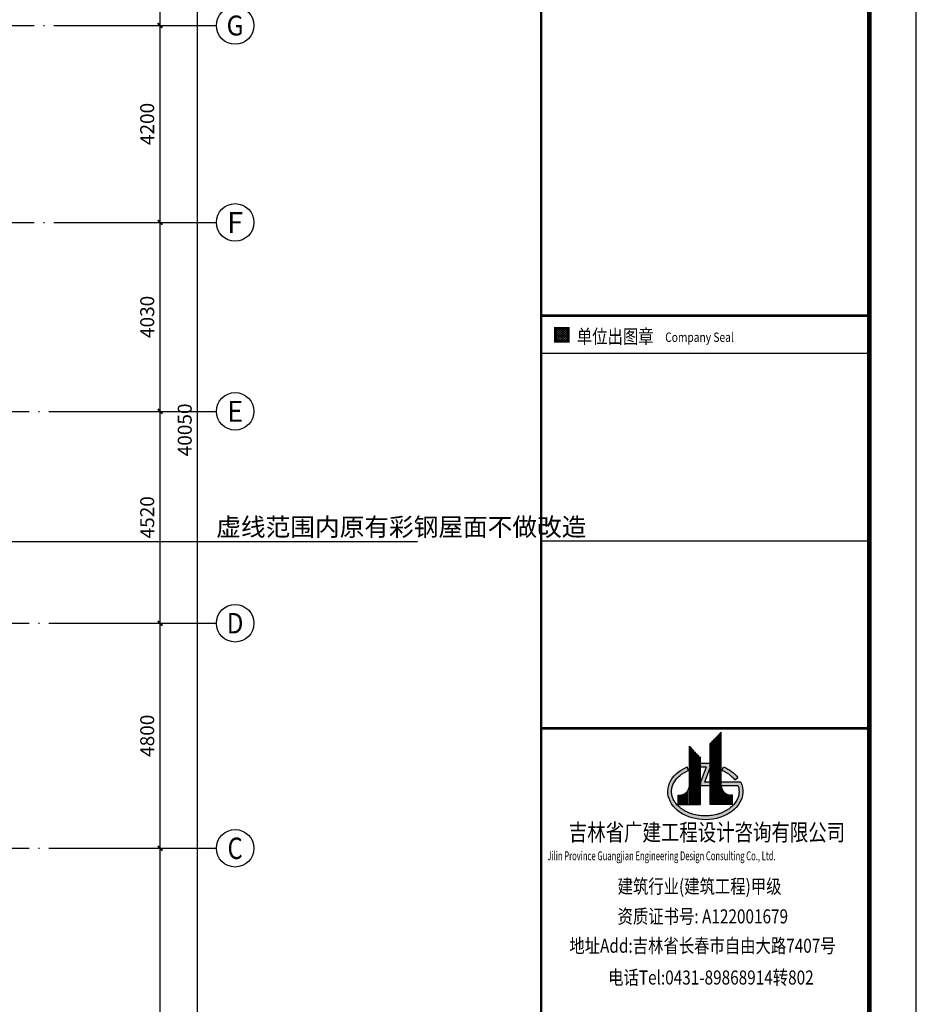
# Model space of a CAD drawing. Extents: x 2810008 to 3136423, y -131121 to 468506.
# Drawn here: x 3028174 to 3047298, y 82132 to 103134 of the extents above; entities that cross this region are included whole.
import ezdxf
from ezdxf.enums import TextEntityAlignment as Align

# ---------------------------------------------------------------- set-up
doc = ezdxf.new("R2010")
doc.units = 0
doc.header["$LTSCALE"] = 1000
doc.header["$MEASUREMENT"] = 0
doc.linetypes.add('DOTE', pattern=[2.42, 2, -0.2, 0.02, -0.2])
for name, color, linetype in [('AXIS', 3, 'Continuous'), ('AXIS_TEXT', 7, 'Continuous'), ('DIM_IDEN', 3, 'Continuous'), ('DOTE', 1, 'Continuous'), ('PUB_DIM', 3, 'Continuous'), ('PUB_TEXT', 7, 'Continuous'), ('PUB_TITLE', 4, 'Continuous'), ('建-图框', 4, 'Continuous')]:
    doc.layers.add(name, color=color, linetype=linetype)
doc.styles.add('-宋体', font='txt', dxfattribs={"width": 0.8})
doc.styles.add('_ROMANT', font='romant__.ttf', dxfattribs={"width": 0.6})
doc.styles.add('_TCH_AXIS', font='COMPLEX', dxfattribs={"bigfont": 'GBCBIG'})
doc.styles.add('_TCH_DIM', font='SIMPLEX', dxfattribs={"bigfont": 'GBCBIG'})
doc.styles.add('_TCH_DIM_T3', font='SIMPLEX', dxfattribs={"width": 0.705882, "bigfont": 'GBCBIG'})
doc.styles.add('COMPLEX', font='COMPLEX')
doc.dimstyles.new('_TCH_ARCH&&100', dxfattribs={"dimtxt": 297.5, "dimasz": 100, "dimexe": 250, "dimexo": 300, "dimgap": 126.25, "dimtad": 1, "dimdec": 0, "dimzin": 0, "dimdsep": 46, "dimtxsty": '_TCH_DIM_T3', "dimblk": 'ARCHTICK', "dimcen": 0.09, "dimclrt": 7, "dimazin": 2, "dimtfac": 1, "dimtdec": 0, "dimtix": 1, "dimtmove": 2, "dimatfit": 3, "dimfxl": 0, "dimtolj": 1, "dimtzin": 0, "dimarcsym": 0})

# ---------------------------------------------------------------- blocks, each defined once
blk = doc.blocks.new('*X11')
at = {"color": 0}
for p, q in [((36475, -27943), (36666, -27751)), ((36475, -27907), (36631, -27751)), ((36475, -27872), (36595, -27751)), ((36475, -27837), (36560, -27751)), ((36475, -27801), (36525, -27751)), ((36475, -27766), (36489, -27751)), ((36675, -27942), (36484, -27751)), ((36675, -27907), (36519, -27751)), ((36675, -27871), (36555, -27751)), ((36675, -27836), (36590, -27751)), ((36675, -27801), (36625, -27751)), ((36675, -27765), (36661, -27751)), ((36649, -27951), (36475, -27777)), ((36613, -27951), (36475, -27813)), ((36578, -27951), (36475, -27848)), ((36543, -27951), (36475, -27883)), ((36501, -27951), (36675, -27778)), ((36537, -27951), (36675, -27813)), ((36572, -27951), (36675, -27849)), ((36608, -27951), (36675, -27884)), ((36507, -27951), (36475, -27919)), ((36643, -27951), (36675, -27919))]:
    blk.add_line(p, q, dxfattribs=at)
blk = doc.blocks.new('A$C49691DE8')
h = blk.add_hatch(color=4)
h.paths.add_polyline_path([(915, 1641), (899, 1625), (899, 325), (915, 325)])
h.paths.add_polyline_path([(951, 1677), (935, 1661), (935, 325), (951, 325)])
h.paths.add_polyline_path([(971, 325), (987, 325), (987, 1713), (971, 1697)])
h.paths.add_polyline_path([(1007, 325), (1023, 325), (1023, 1749), (1007, 1733)])
h.paths.add_polyline_path([(1043, 325), (1059, 325), (1059, 1785), (1043, 1769)])
h.paths.add_polyline_path([(1099, 1825), (1079, 1805), (1079, 325), (1099, 325)])
h.paths.add_polyline_path([(1359, 525), (1343, 525), (1343, 325), (1359, 325)])
h.paths.add_polyline_path([(1323, 526, -0.020154), (1307, 528), (1307, 325), (1323, 325)])
h.paths.add_polyline_path([(1287, 532, -0.020977), (1271, 537), (1271, 325), (1287, 325)])
h.paths.add_polyline_path([(1251, 545, -0.022817), (1235, 554), (1235, 325), (1251, 325)])
h.paths.add_polyline_path([(1215, 568, -0.02667), (1199, 582), (1199, 325), (1215, 325)])
h.paths.add_polyline_path([(1163, 630), (1163, 325), (1179, 325), (1179, 605, -0.037159)])
h.paths.add_polyline_path([(1903, 355), (2659, 355), (2659, 635), (1903, 635)], flags=9)
h = blk.add_hatch(color=4)
h.paths.add_polyline_path([(1139, 1865), (1115, 1841), (1115, 325), (1139, 325), (1139, 725)])
h.paths.add_polyline_path([(1163, 630, -0.112975), (1139, 716), (1139, 716), (1139, 325), (1163, 325)])
h = blk.add_hatch(color=4)
h.paths.add_polyline_path([(683, 325), (699, 325), (699, 1325), (683, 1341)])
h.paths.add_polyline_path([(647, 325), (663, 325), (663, 1361), (647, 1377)])
h.paths.add_polyline_path([(611, 325), (627, 325), (627, 1397), (611, 1413)])
h.paths.add_polyline_path([(591, 1433), (575, 1449), (575, 325), (591, 325)])
h.paths.add_polyline_path([(539, 325), (555, 325), (555, 1469), (539, 1485)])
h.paths.add_polyline_path([(519, 1505), (499, 1525), (499, 325), (519, 325)])
h.paths.add_polyline_path([(483, 1541), (459, 1565), (459, 725), (459, 325), (483, 325)])
h.paths.add_polyline_path([(435, 325), (459, 325), (459, 725, -0.124369), (435, 630)])
h.paths.add_polyline_path([(239, 325), (255, 325), (255, 525), (239, 525)])
h.paths.add_polyline_path([(291, 528, -0.020154), (275, 526), (275, 325), (291, 325)])
h.paths.add_polyline_path([(311, 325), (327, 325), (327, 537, -0.020977), (311, 532)])
h.paths.add_polyline_path([(363, 554, -0.022817), (347, 545), (347, 325), (363, 325)])
h.paths.add_polyline_path([(399, 582, -0.02667), (383, 568), (383, 325), (399, 325)])
h = blk.add_hatch(color=4)
edge = h.paths.add_edge_path()
edge.add_spline(control_points=[(1519, 599), (1519, 588), (1518, 577), (1516, 552), (1514, 537), (1508, 508), (1504, 493), (1494, 464), (1488, 450), (1475, 421), (1468, 407), (1451, 379), (1441, 365), (1421, 338), (1410, 325), (1386, 299), (1373, 287), (1346, 262), (1332, 250), (1302, 228), (1286, 217), (1253, 196), (1236, 186), (1200, 168), (1182, 159), (1144, 143), (1124, 135), (1084, 122), (1064, 116), (1022, 105), (1001, 100), (958, 92), (937, 88), (893, 83), (871, 81), (827, 79), (805, 79), (760, 79), (738, 81), (694, 84), (672, 87), (629, 94), (608, 98), (565, 107), (545, 113), (504, 125), (484, 132), (445, 147), (426, 155), (389, 172), (371, 181), (337, 201), (320, 211), (288, 233), (273, 244), (245, 268), (231, 280), (206, 305), (194, 318), (172, 344), (161, 358), (143, 385), (134, 399), (119, 428), (113, 442), (101, 471), (96, 485), (88, 515), (85, 529), (81, 559), (79, 573), (79, 603), (79, 618), (82, 647), (84, 662), (90, 691), (94, 706), (104, 735), (110, 750), (123, 778), (131, 792), (148, 820), (157, 834), (177, 861), (189, 874), (212, 900), (225, 912), (252, 937), (267, 948), (297, 971), (313, 982), (346, 1003), (363, 1012), (399, 1031), (417, 1040), (438, 1048), (439, 1049), (440, 1049)], knot_values=[6.283185, 6.283185, 6.283185, 6.283185, 6.348976, 6.348976, 6.438802, 6.438802, 6.528628, 6.528628, 6.618454, 6.618454, 6.708279, 6.708279, 6.798105, 6.798105, 6.887931, 6.887931, 6.977757, 6.977757, 7.067583, 7.067583, 7.157409, 7.157409, 7.247234, 7.247234, 7.33706, 7.33706, 7.426886, 7.426886, 7.516712, 7.516712, 7.606538, 7.606538, 7.696364, 7.696364, 7.786189, 7.786189, 7.876015, 7.876015, 7.965841, 7.965841, 8.055667, 8.055667, 8.145493, 8.145493, 8.235319, 8.235319, 8.325144, 8.325144, 8.41497, 8.41497, 8.504796, 8.504796, 8.594622, 8.594622, 8.684448, 8.684448, 8.774273, 8.774273, 8.864099, 8.864099, 8.953925, 8.953925, 9.043751, 9.043751, 9.133577, 9.133577, 9.223403, 9.223403, 9.313228, 9.313228, 9.403054, 9.403054, 9.49288, 9.49288, 9.582706, 9.582706, 9.672532, 9.672532, 9.762358, 9.762358, 9.852183, 9.852183, 9.942009, 9.942009, 10.031835, 10.031835, 10.121661, 10.121661, 10.211487, 10.211487, 10.301313, 10.301313, 10.391138, 10.391138, 10.480964, 10.480964, 10.487219, 10.487219, 10.487219, 10.487219], degree=3, periodic=0)
edge.add_line((440, 1049), (411, 1124))
edge.add_ellipse((799, 599), major_axis=(800, 0), ratio=0.75, start_angle=-241.0186, end_angle=19.4712)
edge.add_line((1553, 799), (1139, 799))
edge.add_line((1139, 799), (1139, 725))
edge.add_arc((1339, 725), 200, 180, 181.7138)
edge.add_line((1139, 719), (1499, 719))
edge.add_spline(control_points=[(1499, 719), (1502, 712), (1504, 704), (1510, 682), (1513, 668), (1517, 638), (1518, 623), (1519, 605), (1519, 602), (1519, 599)], knot_values=[6.038667, 6.038667, 6.038667, 6.038667, 6.084121, 6.084121, 6.173947, 6.173947, 6.263773, 6.263773, 6.283185, 6.283185, 6.283185, 6.283185], degree=3, periodic=0)
h.paths.add_polyline_path([(899, 799), (784, 799), (899, 1119), (899, 1199), (699, 1199), (699, 1119), (814, 1119), (699, 799), (699, 719), (899, 719)])
edge = h.paths.add_edge_path()
edge.add_ellipse((799, 599), major_axis=(800, 0), ratio=0.75, start_angle=29.8359, end_angle=61.0186)
edge.add_line((1186, 1124), (1157, 1049))
edge.add_spline(control_points=[(1157, 1049), (1169, 1044), (1180, 1039), (1210, 1025), (1228, 1016), (1262, 996), (1279, 986), (1310, 964), (1325, 953), (1354, 929), (1368, 917), (1393, 892), (1405, 879), (1420, 860), (1425, 855), (1429, 849)], knot_values=[5.220745, 5.220745, 5.220745, 5.220745, 5.275689, 5.275689, 5.365515, 5.365515, 5.455341, 5.455341, 5.545166, 5.545166, 5.634992, 5.634992, 5.724818, 5.724818, 5.762451, 5.762451, 5.762451, 5.762451], degree=3, periodic=0)
edge.add_line((1429, 849), (1493, 897))
blk.add_hatch(color=4).paths.add_polyline_path([(435, 630, -0.037159), (419, 605), (419, 325), (435, 325)])
at = {"color": 4}
for p, q in [((987, 1713), (971, 1697)), ((971, 325), (971, 1697)), ((987, 325), (987, 1713)), ((1023, 1749), (1007, 1733)), ((1007, 325), (1007, 1733)), ((1023, 325), (1023, 1749)), ((1139, 1865), (1043, 1769)), ((1043, 325), (1043, 1769)), ((1059, 325), (1059, 1785)), ((1079, 325), (1079, 1805)), ((1099, 325), (1099, 1825)), ((1115, 325), (1115, 1841)), ((1139, 725), (1139, 1865)), ((459, 725), (459, 1565)), ((459, 1565), (555, 1469)), ((483, 325), (483, 1541)), ((499, 325), (499, 1525)), ((519, 325), (519, 1505)), ((539, 325), (539, 1485)), ((915, 1641), (899, 1625)), ((899, 325), (899, 1625)), ((899, 325), (899, 1625)), ((915, 325), (915, 1641)), ((951, 1677), (935, 1661)), ((935, 325), (935, 1661)), ((951, 325), (951, 1677)), ((555, 325), (555, 1469)), ((575, 1449), (591, 1433)), ((575, 325), (575, 1449)), ((591, 325), (591, 1433)), ((611, 1413), (627, 1397)), ((611, 325), (611, 1413)), ((627, 325), (627, 1397)), ((647, 1377), (663, 1361)), ((647, 325), (647, 1377)), ((663, 325), (663, 1361)), ((683, 1341), (699, 1325)), ((683, 325), (683, 1341)), ((699, 325), (699, 1325)), ((699, 325), (699, 1325)), ((440, 1049), (411, 1124)), ((899, 1199), (699, 1199)), ((814, 1119), (699, 1119)), ((814, 1119), (699, 799)), ((899, 1119), (784, 799)), ((1157, 1049), (1187, 1124)), ((1429, 849), (1493, 897)), ((459, 725), (459, 325)), ((699, 799), (699, 719)), ((899, 719), (699, 719)), ((899, 799), (784, 799)), ((1553, 799), (1139, 799)), ((1139, 725), (1139, 325)), ((1499, 719), (1139, 719)), ((219, 325), (219, 525)), ((219, 525), (259, 525)), ((239, 325), (239, 525)), ((255, 325), (255, 525)), ((275, 325), (275, 526)), ((291, 325), (291, 528)), ((311, 325), (311, 532)), ((327, 325), (327, 537)), ((347, 325), (347, 545)), ((363, 325), (363, 554)), ((383, 325), (383, 568)), ((399, 325), (399, 582)), ((419, 325), (419, 605)), ((435, 325), (435, 630)), ((1163, 325), (1163, 630)), ((1179, 325), (1179, 605)), ((1199, 325), (1199, 582)), ((1215, 325), (1215, 568)), ((1235, 325), (1235, 554)), ((1251, 325), (1251, 545)), ((1271, 325), (1271, 537)), ((1287, 325), (1287, 532)), ((1307, 325), (1307, 528)), ((1323, 325), (1323, 526)), ((1379, 525), (1339, 525)), ((1343, 325), (1343, 525)), ((1359, 325), (1359, 525)), ((1379, 325), (1379, 525)), ((219, 325), (699, 325)), ((1379, 325), (899, 325))]:
    blk.add_line(p, q, dxfattribs=at)
for centre, start, end in [((259, 725), 270, 0), ((1339, 725), 180, 270)]:
    blk.add_arc(centre, 200, start, end, dxfattribs=at)
at = {"color": 4, "extrusion": (0, 0, -1)}
for start_param, end_param in [(5.943348, 10.489754), (5.218209, 5.762451)]:
    blk.add_ellipse((799, 599), major_axis=(800, 0), ratio=0.75, start_param=start_param, end_param=end_param, dxfattribs=at)
at = {"color": 4}
for points, knots in [([(1499, 719), (1502, 712), (1504, 704), (1510, 682), (1513, 668), (1517, 638), (1518, 623), (1519, 605), (1519, 602), (1519, 599), (1519, 588), (1518, 577), (1516, 552), (1514, 537), (1508, 508), (1504, 493), (1494, 464), (1488, 450), (1475, 421), (1468, 407), (1451, 379), (1441, 365), (1421, 338), (1410, 325), (1386, 299), (1373, 287), (1346, 262), (1332, 250), (1302, 228), (1286, 217), (1253, 196), (1236, 186), (1200, 168), (1182, 159), (1144, 143), (1124, 135), (1084, 122), (1064, 116), (1022, 105), (1001, 100), (958, 92), (937, 88), (893, 83), (871, 81), (827, 79), (805, 79), (760, 79), (738, 81), (694, 84), (672, 87), (629, 94), (608, 98), (565, 107), (545, 113), (504, 125), (484, 132), (445, 147), (426, 155), (389, 172), (371, 181), (337, 201), (320, 211), (288, 233), (273, 244), (245, 268), (231, 280), (206, 305), (194, 318), (172, 344), (161, 358), (143, 385), (134, 399), (119, 428), (113, 442), (101, 471), (96, 485), (88, 515), (85, 529), (81, 559), (79, 573), (79, 603), (79, 618), (82, 647), (84, 662), (90, 691), (94, 706), (104, 735), (110, 750), (123, 778), (131, 792), (148, 820), (157, 834), (177, 861), (189, 874), (212, 900), (225, 912), (252, 937), (267, 948), (297, 971), (313, 982), (346, 1003), (363, 1012), (399, 1031), (417, 1040), (438, 1048), (439, 1049), (440, 1049)], [6.038667, 6.038667, 6.038667, 6.038667, 6.084121, 6.084121, 6.173947, 6.173947, 6.263773, 6.263773, 6.283185, 6.283185, 6.283185, 6.348976, 6.348976, 6.438802, 6.438802, 6.528628, 6.528628, 6.618454, 6.618454, 6.708279, 6.708279, 6.798105, 6.798105, 6.887931, 6.887931, 6.977757, 6.977757, 7.067583, 7.067583, 7.157409, 7.157409, 7.247234, 7.247234, 7.33706, 7.33706, 7.426886, 7.426886, 7.516712, 7.516712, 7.606538, 7.606538, 7.696364, 7.696364, 7.786189, 7.786189, 7.876015, 7.876015, 7.965841, 7.965841, 8.055667, 8.055667, 8.145493, 8.145493, 8.235319, 8.235319, 8.325144, 8.325144, 8.41497, 8.41497, 8.504796, 8.504796, 8.594622, 8.594622, 8.684448, 8.684448, 8.774273, 8.774273, 8.864099, 8.864099, 8.953925, 8.953925, 9.043751, 9.043751, 9.133577, 9.133577, 9.223403, 9.223403, 9.313228, 9.313228, 9.403054, 9.403054, 9.49288, 9.49288, 9.582706, 9.582706, 9.672532, 9.672532, 9.762358, 9.762358, 9.852183, 9.852183, 9.942009, 9.942009, 10.031835, 10.031835, 10.121661, 10.121661, 10.211487, 10.211487, 10.301313, 10.301313, 10.391138, 10.391138, 10.480964, 10.480964, 10.487219, 10.487219, 10.487219, 10.487219]), ([(1157, 1049), (1169, 1044), (1180, 1039), (1210, 1025), (1228, 1016), (1262, 996), (1279, 986), (1310, 964), (1325, 953), (1354, 929), (1368, 917), (1393, 892), (1405, 879), (1420, 860), (1425, 855), (1429, 849)], [5.2207447, 5.2207447, 5.2207447, 5.2207447, 5.2756889, 5.2756889, 5.3655148, 5.3655148, 5.4553406, 5.4553406, 5.5451664, 5.5451664, 5.6349923, 5.6349923, 5.7248181, 5.7248181, 5.7624508, 5.7624508, 5.7624508, 5.7624508])]:
    blk.add_open_spline(points, degree=3, knots=knots, dxfattribs=at)
blk = doc.blocks.new('kukyukykykykykykykyk')
at = {"layer": '建-图框'}
for p, q in [((3046298, 201519), (3046298, 241519)), ((3039296, 215619, 0), (3046296, 215619, 0)), ((3039296, 214817, 0), (3046296, 214817, 0)), ((3039296, 210818, 0), (3046296, 210818, 0))]:
    blk.add_line(p, q, dxfattribs=at)
at = {"layer": '建-图框', "const_width": 50}
blk.add_lwpolyline([(3039298, 184119), (3039298, 241519)], dxfattribs=at)
at = {"layer": '建-图框', "const_width": 60, "elevation": 0}
for points in [[(3039296, 215619), (3046296, 215619)], [(3039297, 206818), (3046297, 206818)]]:
    blk.add_lwpolyline(points, dxfattribs=at)
at = {"layer": '建-图框', "const_width": 50, "elevation": 0}
blk.add_lwpolyline([(3039596, 215072), (3039596, 215357), (3039881, 215357), (3039881, 215072)], close=True, dxfattribs=at)
at = {"layer": '建-图框', "xscale": 1.421866666525602, "yscale": 1.421866666525602, "zscale": 1.421866666525602}
blk.add_blockref('*X11', (2987734, 254801, 0), dxfattribs=at)
at = {"layer": '建-图框'}
blk.add_blockref('A$C49691DE8', (3041999, 204871, 0), dxfattribs=at)
for s, height, style, width, p in [('单位出图章', 300, '-宋体', 0.8, (3040058, 215026, 0)), ('Jilin Province Guangjian Engineering Design Consulting Co., Ltd.', 190, '_ROMANT', 0.63, (3039430, 204004)), ('建筑行业(建筑工程)甲级              ', 300, '-宋体', 0.8, (3040927, 203297, 0)), ('资质证书号: A122001679', 300, '-宋体', 0.8, (3040927, 202657, 0)), ('地址Add:吉林省长春市自由大路7407号          ', 300, '-宋体', 0.8, (3039898, 202031, 0)), ('电话Tel:0431-89868914转802', 300, '-宋体', 0.8, (3040726, 201353, 0))]:
    blk.add_text(s, height=height, dxfattribs=dict(at, style=style, width=width)).set_placement(p)
at = {"layer": '建-图框', "style": '-宋体', "width": 0.8}
for s, height, p in [('Company Seal', 200, (3042674, 215061, 0)), ('吉林省广建工程设计咨询有限公司 ', 360, (3042877, 204420, 0))]:
    blk.add_text(s, height=height, dxfattribs=at).set_placement(p, align=Align.CENTER)
blk = doc.blocks.new('_ArchTick')
at = {"color": 0, "linetype": 'ByBlock', "const_width": 0.4}
blk.add_lwpolyline([(-0.5, -0.5), (0.5, 0.5)], dxfattribs=at)
blk = doc.blocks.new('*D204')
at = {"layer": 'Defpoints', "color": 0, "transparency": 16777216}
for p in [(3028723, 85459), (3031169, 85459), (3028723, 75494)]:
    blk.add_point(p, dxfattribs=at)
at = {"layer": 'PUB_DIM', "color": 0, "lineweight": -2, "transparency": 16777216}
for p, q in [((3029023, 85459), (3031419, 85459)), ((3031169, 75494), (3031169, 85459)), ((3029023, 75494), (3031419, 75494))]:
    blk.add_line(p, q, dxfattribs=at)
at = {"layer": 'PUB_DIM', "color": 0, "lineweight": -2, "transparency": 16777216, "xscale": 100, "yscale": 100, "zscale": 100}
for p, rotation in [((3031169, 85459), 90), ((3031169, 75494), 270)]:
    blk.add_blockref('_ArchTick', p, dxfattribs=dict(at, rotation=rotation))
at = {"layer": 'PUB_DIM', "color": 7, "transparency": 16777216, "insert": (3030894, 80477), "char_height": 297.5, "attachment_point": 5, "rotation": 90, "style": '_TCH_DIM_T3'}
blk.add_mtext('\\A1;9965', dxfattribs=at)
blk = doc.blocks.new('*D205')
at = {"layer": 'Defpoints', "color": 0, "transparency": 16777216}
for p in [(3028723, 90259), (3031169, 90259), (3028723, 85459)]:
    blk.add_point(p, dxfattribs=at)
at = {"layer": 'PUB_DIM', "color": 0, "lineweight": -2, "transparency": 16777216}
for p, q in [((3029023, 90259), (3031419, 90259)), ((3031169, 85459), (3031169, 90259)), ((3029023, 85459), (3031419, 85459))]:
    blk.add_line(p, q, dxfattribs=at)
at = {"layer": 'PUB_DIM', "color": 0, "lineweight": -2, "transparency": 16777216, "xscale": 100, "yscale": 100, "zscale": 100}
for p, rotation in [((3031169, 90259), 90), ((3031169, 85459), 270)]:
    blk.add_blockref('_ArchTick', p, dxfattribs=dict(at, rotation=rotation))
at = {"layer": 'PUB_DIM', "color": 7, "transparency": 16777216, "insert": (3030894, 87859), "char_height": 297.5, "attachment_point": 5, "rotation": 90, "style": '_TCH_DIM_T3'}
blk.add_mtext('\\A1;4800', dxfattribs=at)
blk = doc.blocks.new('*D206')
at = {"layer": 'Defpoints', "color": 0, "transparency": 16777216}
for p in [(3028723, 94779), (3031169, 94779), (3028723, 90259)]:
    blk.add_point(p, dxfattribs=at)
at = {"layer": 'PUB_DIM', "color": 0, "lineweight": -2, "transparency": 16777216}
for p, q in [((3029023, 94779), (3031419, 94779)), ((3031169, 90259), (3031169, 94779)), ((3029023, 90259), (3031419, 90259))]:
    blk.add_line(p, q, dxfattribs=at)
at = {"layer": 'PUB_DIM', "color": 0, "lineweight": -2, "transparency": 16777216, "xscale": 100, "yscale": 100, "zscale": 100}
for p, rotation in [((3031169, 94779), 90), ((3031169, 90259), 270)]:
    blk.add_blockref('_ArchTick', p, dxfattribs=dict(at, rotation=rotation))
at = {"layer": 'PUB_DIM', "color": 7, "transparency": 16777216, "insert": (3030894, 92519), "char_height": 297.5, "attachment_point": 5, "rotation": 90, "style": '_TCH_DIM_T3'}
blk.add_mtext('\\A1;4520', dxfattribs=at)
blk = doc.blocks.new('*D207')
at = {"layer": 'Defpoints', "color": 0, "transparency": 16777216}
for p in [(3028723, 98809), (3031169, 98809), (3028723, 94779)]:
    blk.add_point(p, dxfattribs=at)
at = {"layer": 'PUB_DIM', "color": 0, "lineweight": -2, "transparency": 16777216}
for p, q in [((3029023, 98809), (3031419, 98809)), ((3031169, 94779), (3031169, 98809)), ((3029023, 94779), (3031419, 94779))]:
    blk.add_line(p, q, dxfattribs=at)
at = {"layer": 'PUB_DIM', "color": 0, "lineweight": -2, "transparency": 16777216, "xscale": 100, "yscale": 100, "zscale": 100}
for p, rotation in [((3031169, 98809), 90), ((3031169, 94779), 270)]:
    blk.add_blockref('_ArchTick', p, dxfattribs=dict(at, rotation=rotation))
at = {"layer": 'PUB_DIM', "color": 7, "transparency": 16777216, "insert": (3030894, 96794), "char_height": 297.5, "attachment_point": 5, "rotation": 90, "style": '_TCH_DIM_T3'}
blk.add_mtext('\\A1;4030', dxfattribs=at)
blk = doc.blocks.new('*D208')
at = {"layer": 'Defpoints', "color": 0, "transparency": 16777216}
for p in [(3028723, 103009), (3031169, 103009), (3028723, 98809)]:
    blk.add_point(p, dxfattribs=at)
at = {"layer": 'PUB_DIM', "color": 0, "lineweight": -2, "transparency": 16777216}
for p, q in [((3029023, 103009), (3031419, 103009)), ((3031169, 98809), (3031169, 103009)), ((3029023, 98809), (3031419, 98809))]:
    blk.add_line(p, q, dxfattribs=at)
at = {"layer": 'PUB_DIM', "color": 0, "lineweight": -2, "transparency": 16777216, "xscale": 100, "yscale": 100, "zscale": 100}
for p, rotation in [((3031169, 103009), 90), ((3031169, 98809), 270)]:
    blk.add_blockref('_ArchTick', p, dxfattribs=dict(at, rotation=rotation))
at = {"layer": 'PUB_DIM', "color": 7, "transparency": 16777216, "insert": (3030894, 100909), "char_height": 297.5, "attachment_point": 5, "rotation": 90, "style": '_TCH_DIM_T3'}
blk.add_mtext('\\A1;4200', dxfattribs=at)
blk = doc.blocks.new('*D209')
at = {"layer": 'Defpoints', "color": 0, "transparency": 16777216}
for p in [(3028723, 108709), (3031169, 108709), (3028723, 103009)]:
    blk.add_point(p, dxfattribs=at)
at = {"layer": 'PUB_DIM', "color": 0, "lineweight": -2, "transparency": 16777216}
for p, q in [((3029023, 108709), (3031419, 108709)), ((3031169, 103009), (3031169, 108709)), ((3029023, 103009), (3031419, 103009))]:
    blk.add_line(p, q, dxfattribs=at)
at = {"layer": 'PUB_DIM', "color": 0, "lineweight": -2, "transparency": 16777216, "xscale": 100, "yscale": 100, "zscale": 100}
for p, rotation in [((3031169, 108709), 90), ((3031169, 103009), 270)]:
    blk.add_blockref('_ArchTick', p, dxfattribs=dict(at, rotation=rotation))
at = {"layer": 'PUB_DIM', "color": 7, "transparency": 16777216, "insert": (3030894, 105859), "char_height": 297.5, "attachment_point": 5, "rotation": 90, "style": '_TCH_DIM_T3'}
blk.add_mtext('\\A1;5700', dxfattribs=at)
blk = doc.blocks.new('*D221')
at = {"layer": 'Defpoints', "color": 0, "transparency": 16777216}
for p in [(3029178, 114409), (3031969, 114409), (3029178, 74359)]:
    blk.add_point(p, dxfattribs=at)
at = {"layer": 'PUB_DIM', "color": 0, "lineweight": -2, "transparency": 16777216}
for p, q in [((3029478, 114409), (3032219, 114409)), ((3031969, 74359), (3031969, 114409)), ((3029478, 74359), (3032219, 74359))]:
    blk.add_line(p, q, dxfattribs=at)
at = {"layer": 'PUB_DIM', "color": 0, "lineweight": -2, "transparency": 16777216, "xscale": 100, "yscale": 100, "zscale": 100}
for p, rotation in [((3031969, 114409), 90), ((3031969, 74359), 270)]:
    blk.add_blockref('_ArchTick', p, dxfattribs=dict(at, rotation=rotation))
at = {"layer": 'PUB_DIM', "color": 7, "transparency": 16777216, "insert": (3031694, 94384), "char_height": 297.5, "attachment_point": 5, "rotation": 90, "style": '_TCH_DIM_T3'}
blk.add_mtext('\\A1;40050', dxfattribs=at)
blk = doc.blocks.new('_AXISO')
blk.add_circle((0, 0), 0.5)
at = {"layer": 'AXIS_TEXT', "style": 'COMPLEX', "width": 1.041667}
blk.add_attdef('A', text='', height=0.56, dxfattribs=at).set_placement((-0.25, -0.28), (0.25, -0.28), align=Align.FIT)

msp = doc.modelspace()

# ---------------------------------------------------------------- linework, layer by layer
at = {"layer": 'AXIS', "color": 2}
for p, q in [((3030369.1, 103009.4), (3032369.1, 103009.5)), ((3030369.1, 98809.4), (3032369.1, 98809.5)), ((3030369.1, 94779.1), (3032369.1, 94779.1)), ((3030369.1, 90259.4), (3032369.1, 90259.4)), ((3030369.1, 85459.4), (3032369.1, 85459.4))]:
    msp.add_line(p, q, dxfattribs=at)
at = {"layer": 'DIM_IDEN', "color": 0}
msp.add_line((3025602.7, 92001.6), (3036656.7, 92001.6), dxfattribs=at)
at = {"layer": 'DOTE', "linetype": 'DOTE'}
for points in [[(2978082.3, 103009.4), (3031168.7, 103009.5)], [(2978082.4, 98809.4), (3031168.8, 98809.5)], [(2977973.9, 94779.1), (3031250.8, 94779.1)], [(2977973.9, 90259.4), (3031250.8, 90259.4)], [(2977973.9, 85459.4), (3031250.8, 85459.4)]]:
    msp.add_lwpolyline(points, dxfattribs=at)
at = {"layer": 'PUB_TITLE'}
msp.add_lwpolyline([(2963198.2, 64318.6), (3047298.2, 64318.6), (3047298.2, 123718.6), (2963198.2, 123718.6)], close=True, dxfattribs=at)
at = {"layer": 'PUB_TITLE', "const_width": 100}
msp.add_lwpolyline([(2965698.2, 65318.6), (3046298.2, 65318.6), (3046298.2, 122718.6), (2965698.2, 122718.6)], close=True, dxfattribs=at)

# ---------------------------------------------------------------- block references
msp.add_blockref('kukyukykykykykykykyk', (0, -118800))
at = {"layer": 'AXIS', "color": 2}
ref = msp.add_blockref('_AXISO', (3032769.1, 103009.5), dxfattribs=dict(at, xscale=800, yscale=800, zscale=800))
ref.add_attrib('A', 'G', dxfattribs={"layer": 'AXIS_TEXT', "color": 2, "height": 425.2, "style": '_TCH_AXIS'}).set_placement((3032586.9, 102796.9), (3032951.3, 102796.9), align=Align.FIT)
ref = msp.add_blockref('_AXISO', (3032769.1, 98809.5), dxfattribs=dict(at, xscale=800, yscale=800, zscale=800))
ref.add_attrib('A', 'F', dxfattribs={"layer": 'AXIS_TEXT', "color": 2, "height": 445.4, "style": '_TCH_AXIS'}).set_placement((3032599.4, 98586.7), (3032938.8, 98586.7), align=Align.FIT)
ref = msp.add_blockref('_AXISO', (3032769.1, 94779.1), dxfattribs=dict(at, xscale=800, yscale=800, zscale=800))
ref.add_attrib('A', 'E', dxfattribs={"layer": 'AXIS_TEXT', "color": 2, "height": 445.4, "style": '_TCH_AXIS'}).set_placement((3032599.4, 94556.4), (3032938.8, 94556.4), align=Align.FIT)
ref = msp.add_blockref('_AXISO', (3032769.1, 90259.4), dxfattribs=dict(at, xscale=800, yscale=800, zscale=800))
ref.add_attrib('A', 'D', dxfattribs={"layer": 'AXIS_TEXT', "color": 2, "height": 435.3, "style": '_TCH_AXIS'}).set_placement((3032592.9, 90041.8), (3032945.3, 90041.8), align=Align.FIT)
ref = msp.add_blockref('_AXISO', (3032769.1, 85459.4), dxfattribs=dict(at, xscale=800, yscale=800, zscale=800))
ref.add_attrib('A', 'C', dxfattribs={"layer": 'AXIS_TEXT', "color": 2, "height": 455.7, "style": '_TCH_AXIS'}).set_placement((3032606.4, 85231.6), (3032931.9, 85231.6), align=Align.FIT)

# ---------------------------------------------------------------- texts
at = {"layer": 'PUB_TEXT', "color": 7, "style": '_TCH_DIM'}
msp.add_text('虚线范围内原有彩钢屋面不做改造', height=385.816, dxfattribs=at).set_placement((3032366.5, 92121.6))

# ---------------------------------------------------------------- dimensions: what is measured, and where the dimension line sits
at = {"layer": 'PUB_DIM'}
for p1, p2, distance, picture, middle in [((3029178.1, 74359.4), (3029178.1, 114409.4), -2791, '*D221', (3031694.1, 94384.4)), ((3028723.2, 103009.5), (3028723.2, 108709.5), -2445.5, '*D209', (3030893.7, 105859.5)), ((3028723.2, 98809.5), (3028723.2, 103009.5), -2445.5, '*D208', (3030893.7, 100909.5)), ((3028723.2, 94779.1), (3028723.2, 98809.5), -2445.5, '*D207', (3030893.7, 96794.3)), ((3028723.2, 90259.4), (3028723.2, 94779.1), -2445.5, '*D206', (3030893.7, 92519.3)), ((3028723.2, 85459.4), (3028723.2, 90259.4), -2445.5, '*D205', (3030893.7, 87859.4)), ((3028723.2, 75494.4), (3028723.2, 85459.4), -2445.5, '*D204', (3030893.7, 80476.9))]:
    dim = msp.add_aligned_dim(p1=p1, p2=p2, distance=distance, dimstyle='_TCH_ARCH&&100', dxfattribs=at)
    dim.commit()
    dim.dimension.update_dxf_attribs({"geometry": picture, "text_midpoint": middle})

doc.saveas('drawing.dxf')
